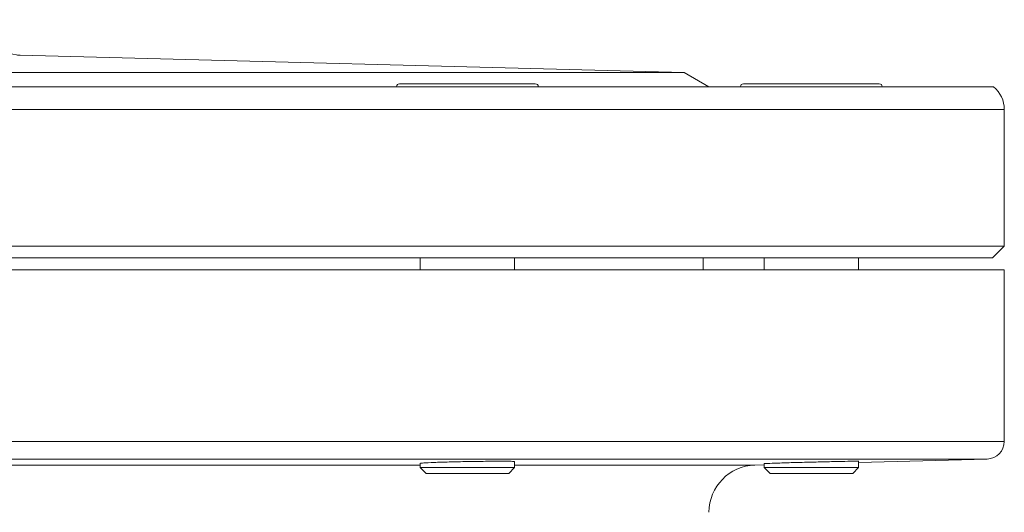
# Model space of a CAD drawing. Units: millimetres. Extents: x -2706 to 3482, y -1797 to 3539.
# Drawn here: x -2039 to -1706, y 1088 to 1255 of the extents above; entities that cross this region are included whole.
import ezdxf

# ---------------------------------------------------------------- set-up
doc = ezdxf.new("R2010")
doc.units = ezdxf.units.MM
doc.header["$LTSCALE"] = 2

msp = doc.modelspace()

# ---------------------------------------------------------------- linework, layer by layer
at = {"color": 7, "linetype": 'Continuous', "lineweight": 15}
for p, q in [((-2038.95, 1243.09), (-2039.64, 1243.09)), ((-1813.94, 1237.2), (-2038.95, 1243.09)), ((-1813.94, 1237.2), (-2597.19, 1237.2)), ((-1805.57, 1232.36), (-1813.94, 1237.2)), ((-1709.24, 1232.36), (-2701.89, 1232.36)), ((-1910.37, 1233.36), (-1887.37, 1233.36)), ((-1887.37, 1233.36), (-1864.37, 1233.36)), ((-1793.9, 1233.36), (-1759.4, 1233.36)), ((-1759.4, 1233.36), (-1747.9, 1233.36)), ((-1705.57, 1178.36), (-1705.57, 1224.62)), ((-2705.57, 1178.36), (-1705.57, 1178.36)), ((-1709.57, 1174.36), (-1705.57, 1178.36)), ((-1709.57, 1174.36), (-2701.57, 1174.36)), ((-1903.37, 1174.36), (-1903.37, 1170.36)), ((-1871.37, 1170.36), (-1871.37, 1174.36)), ((-1807.57, 1170.36), (-1807.57, 1174.36)), ((-1786.9, 1174.36), (-1786.9, 1170.36)), ((-1754.9, 1170.36), (-1754.9, 1174.36)), ((-1705.57, 1170.36), (-2705.57, 1170.36)), ((-1705.57, 1112.21), (-1705.57, 1170.36)), ((-1903.37, 1104.76), (-1903.37, 1103.36)), ((-1871.37, 1103.36), (-1871.37, 1105.35)), ((-1789.98, 1104.15), (-1786.9, 1104.23)), ((-1786.9, 1104.65), (-1786.9, 1103.36)), ((-1754.9, 1105.07), (-1711.41, 1106.21)), ((-1754.9, 1103.36), (-1754.9, 1105.46)), ((-1903.37, 1103.36), (-1901.37, 1101.36)), ((-1903.37, 1103.36), (-1871.37, 1103.36)), ((-1873.37, 1101.36), (-1901.37, 1101.36)), ((-1873.37, 1101.36), (-1871.37, 1103.36)), ((-1786.9, 1103.36), (-1784.9, 1101.36)), ((-1786.9, 1103.36), (-1754.9, 1103.36)), ((-1756.9, 1101.36), (-1784.9, 1101.36)), ((-1756.9, 1101.36), (-1754.9, 1103.36))]:
    msp.add_line(p, q, dxfattribs=at)
at = {"color": 8, "linetype": 'Continuous', "lineweight": 15}
for p, q in [((-1705.57, 1224.62), (-2705.57, 1224.62)), ((-2705.57, 1112.21), (-1705.57, 1112.21)), ((-1711.41, 1106.21), (-2699.72, 1106.21)), ((-2073.1, 1104.15), (-1903.37, 1104.15)), ((-1871.37, 1104.15), (-1789.98, 1104.15))]:
    msp.add_line(p, q, dxfattribs=at)
at = {"color": 7, "linetype": 'Continuous', "lineweight": 15}
for centre, radius, start, end in [((-2038.59, 1255.09), 12, 180.028, 268.787), ((-1910.37, 1232.36), 1, 90, 180), ((-1864.37, 1232.36), 1, 0, 90), ((-1793.9, 1232.36), 1, 90, 180), ((-1747.9, 1232.36), 1, 0, 90), ((-1715.57, 1224.62), 10, 0, 50.7287), ((-1711.57, 1112.21), 6, 271.5, 0), ((-1789.57, 1088.16), 16, 91.5, 180)]:
    msp.add_arc(centre, radius, start, end, dxfattribs=at)
for points, knots in [([(-1903.26, 1104.77), (-1903.05, 1104.81), (-1902.61, 1104.9), (-1900.02, 1105.01), (-1898.68, 1105.06)], [0, 0, 0, 0, 0.48517, 1, 1, 1, 1]), ([(-1898.68, 1105.06), (-1897.03, 1105.12), (-1893.73, 1105.22), (-1887.36, 1105.36), (-1881.1, 1105.45), (-1875.78, 1105.48), (-1872.13, 1105.45), (-1871.63, 1105.39), (-1871.38, 1105.36)], [0, 0, 0, 0, 0.167676, 0.335441, 0.50328, 0.671086, 0.838792, 1, 1, 1, 1]), ([(-1786.82, 1104.65), (-1786.6, 1104.67), (-1786.16, 1104.71), (-1783.52, 1104.8), (-1782.19, 1104.85)], [0, 0, 0, 0, 0.493723, 1, 1, 1, 1]), ([(-1782.19, 1104.85), (-1780.54, 1104.9), (-1777.24, 1105), (-1770.87, 1105.17), (-1764.61, 1105.32), (-1759.29, 1105.43), (-1755.62, 1105.48), (-1755.11, 1105.47), (-1754.86, 1105.46)], [0, 0, 0, 0, 0.166885, 0.333853, 0.50089, 0.667895, 0.834803, 1, 1, 1, 1])]:
    msp.add_open_spline(points, degree=3, knots=knots, dxfattribs=at)

doc.saveas('drawing.dxf')
